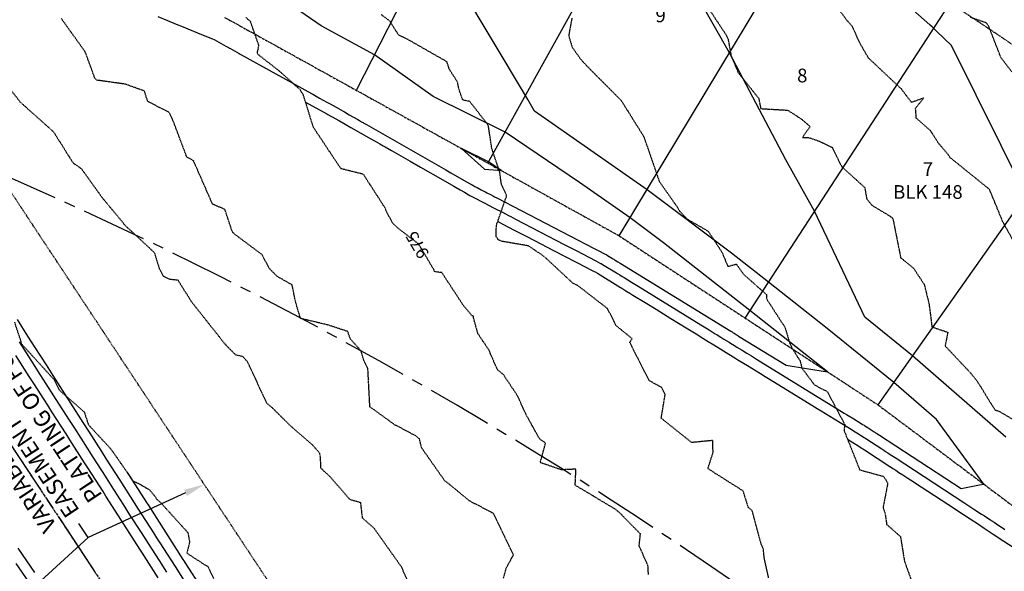
# Model space of a CAD drawing. Units: feet. Extents: x 2026215 to 2029708, y 13713638 to 13719051.
# Drawn here: x 2027316 to 2027604, y 13716197 to 13716358 of the extents above; entities that cross this region are included whole.
import ezdxf
from ezdxf.enums import TextEntityAlignment as Align

# ---------------------------------------------------------------- set-up
doc = ezdxf.new("R2010")
doc.units = ezdxf.units.FT
doc.header["$MEASUREMENT"] = 0
for name, pattern in [('CENTER2', [28.575, 19.05, -3.175, 3.175, -3.175]), ('HIDDEN2', [0.1875, 0.125, -0.0625]), ('MP3000439$0$CENTER2', [1.125, 0.75, -0.125, 0.125, -0.125]), ('MP3000439$0$HIDDEN', [0.375, 0.25, -0.125]), ('MP3000439$0$PHANTOM2', [1.25, 0.625, -0.125, 0.125, -0.125, 0.125, -0.125])]:
    doc.linetypes.add(name, pattern=pattern)
for name, color, linetype in [('CE-TOPO-ANNO-CONT', 21, 'Continuous'), ('CE-TOPO-MAJR', 37, 'HIDDEN2'), ('CE-TOPO-MINR', 39, 'HIDDEN2'), ('CP-ALGN', 1, 'CENTER2'), ('CP-ALGN-GOLDEN ORIOLE', 1, 'CENTER2'), ('CP-ALGN-LILAC ROLLER', 1, 'CENTER2'), ('CP-ESMT-ANNO', 51, 'Continuous'), ('CP-TOPO-MAJR', 5, 'Continuous'), ('CP-TOPO-MINR', 4, 'Continuous'), ('MP3000439$0$CP-BNDY-PROP-6M-1', 4, 'MP3000439$0$PHANTOM2'), ('MP3000439$0$CP-PROP-ANNO-6M-1', 51, 'Continuous'), ('MP3000439$0$CP-PROP-LOTS-6M-1', 253, 'Continuous'), ('MP3000439$0$CP-ROAD-CURB-BACK-6M-1', 253, 'Continuous'), ('MP3000439$0$CP-ROAD-CURB-FACE-6M-1', 252, 'Continuous'), ('MP3000439$0$CP-ROAD-RWAY-6M-1', 252, 'Continuous'), ('MP3000439$0$CP-SWLK-OTLN-6M-1', 253, 'Continuous'), ('MP3000439$0$CP-SWLK-PATT-6M-1', 253, 'Continuous'), ('MP3000439$0$CP-UTIL-ESMT-6M-1', 253, 'MP3000439$0$HIDDEN'), ('MP3000439$0$CT-STRM-ESMT-6M-1', 253, 'MP3000439$0$HIDDEN')]:
    doc.layers.add(name, color=color, linetype=linetype)
doc.layers.add('MP3000439$0$_nplt', color=21, linetype='Continuous', plot=False)
doc.layers.add('MP3000439$0$CP-STRM-ALGN-6M1', color=1, linetype='MP3000439$0$CENTER2', plot=False)
doc.styles.add('A_PD-080', font='Simplex.shx', dxfattribs={"height": 0.08})
doc.styles.add('MP3000439$0$A_PD-080', font='Simplex.shx', dxfattribs={"height": 0.08})
doc.styles.add('SIMPLEX', font='simplex.shx')

msp = doc.modelspace()

# ---------------------------------------------------------------- linework, layer by layer
at = {"layer": 'CE-TOPO-MAJR', "color": 37, "linetype": 'HIDDEN2', "lineweight": -3, "elevation": 970}
msp.add_lwpolyline([(2027606.09, 13716342.63), (2027602.76, 13716346.95), (2027599.19, 13716356.1), (2027598.45, 13716357.17), (2027593.75, 13716358.77)], dxfattribs=at)
at = {"layer": 'CE-TOPO-MINR', "color": 39, "linetype": 'HIDDEN2', "lineweight": -3, "elevation": 978}
msp.add_lwpolyline([(2027313.97, 13716269.65), (2027315.82, 13716264.05), (2027316.01, 13716263.22), (2027316.36, 13716262.94), (2027325.57, 13716252.85), (2027327.15, 13716249.73), (2027334.39, 13716243.4), (2027335.6, 13716239.68), (2027342.22, 13716232.53), (2027348.25, 13716223.91), (2027348.39, 13716223.53), (2027348.61, 13716223.24), (2027350.13, 13716222.59), (2027353.44, 13716220.69), (2027354.99, 13716218.85), (2027355.67, 13716217.81), (2027356.86, 13716216.8), (2027364.73, 13716208.11), (2027365.24, 13716205.37), (2027364.44, 13716202.14), (2027370.04, 13716198.47), (2027370.57, 13716198.2), (2027373.33, 13716192.61)], dxfattribs=at)
at = {"layer": 'CP-ESMT-ANNO'}
msp.add_solid([(2027363.65, 13716220.64), (2027369.53, 13716222.21), (2027364.48, 13716218.82)], dxfattribs=at)
at = {"layer": 'CP-TOPO-MAJR', "color": 5, "linetype": 'Continuous', "lineweight": -3, "elevation": 975}
for points in [[(2027356.07, 13716194.86), (2027351.26, 13716202.38), (2027350.68, 13716203.29), (2027346, 13716210.6), (2027345.28, 13716211.71), (2027340.73, 13716218.81), (2027339.89, 13716220.13), (2027335.47, 13716227.03), (2027334.5, 13716228.55), (2027330.21, 13716235.25), (2027329.1, 13716236.97), (2027324.94, 13716243.46), (2027323.71, 13716245.39), (2027319.68, 13716251.68), (2027318.31, 13716253.81), (2027314.42, 13716259.89)], [(2027314.94, 13716203.61), (2027319.8, 13716196.5)]]:
    msp.add_lwpolyline(points, dxfattribs=at)
at = {"layer": 'CP-TOPO-MINR', "color": 4, "linetype": 'Continuous', "lineweight": -3}
for points, elevation in [([(2027610.04, 13716306.78), (2027588.31, 13716350.53), (2027583.9, 13716354.76), (2027583.81, 13716354.85), (2027583.53, 13716355.1), (2027583.53, 13716355.1), (2027583.46, 13716355.17), (2027583.05, 13716355.54), (2027582.57, 13716355.98), (2027582, 13716356.49), (2027581.91, 13716356.57), (2027554.59, 13716380.77)], 973), ([(2027604.18, 13716236.03), (2027576.86, 13716259.78), (2027562.85, 13716271.13), (2027548.13, 13716302.06), (2027539.79, 13716317.15), (2027523.26, 13716348.36), (2027514.54, 13716363.8)], 974), ([(2027455.44, 13716299.09), (2027456.88, 13716298.35), (2027460.24, 13716296.6), (2027463.02, 13716295.16), (2027463.95, 13716294.68), (2027466.05, 13716293.59), (2027466.22, 13716293.5), (2027471.94, 13716290.53), (2027481.44, 13716285.61), (2027482.51, 13716285.05), (2027483.69, 13716284.44), (2027483.91, 13716284.33), (2027484.66, 13716283.94), (2027491.34, 13716279.83), (2027491.8, 13716279.55), (2027492.94, 13716278.85), (2027494.14, 13716278.11), (2027494.98, 13716277.59), (2027498.56, 13716275.39), (2027501.78, 13716273.41), (2027506.1, 13716270.75), (2027510.55, 13716268.02), (2027513.97, 13716265.92), (2027514.74, 13716265.44), (2027515.52, 13716264.97), (2027517.06, 13716264.02), (2027518.69, 13716263.02), (2027521.56, 13716261.25), (2027522.3, 13716260.8), (2027524.36, 13716259.53), (2027525.18, 13716259.03), (2027525.76, 13716258.67), (2027528.57, 13716256.95), (2027531.09, 13716255.4), (2027532.36, 13716254.62), (2027533.7, 13716253.8), (2027536.5, 13716252.08), (2027547.41, 13716245.38), (2027548.91, 13716244.45), (2027550.07, 13716243.75), (2027553.92, 13716241.38), (2027558.36, 13716238.65), (2027560.04, 13716237.62), (2027561.05, 13716237.02), (2027561.65, 13716236.62), (2027562.7, 13716235.94), (2027562.9, 13716235.81), (2027563.2, 13716235.61), (2027567.88, 13716232.57), (2027568.02, 13716232.47), (2027568.47, 13716232.18), (2027568.99, 13716231.84), (2027569.6, 13716231.44), (2027570.3, 13716230.99), (2027571.24, 13716230.38), (2027571.73, 13716230.06), (2027591.88, 13716216.94), (2027595.14, 13716214.81), (2027597.08, 13716213.55), (2027597.92, 13716213), (2027598.93, 13716212.35), (2027599.65, 13716211.87), (2027599.9, 13716211.71), (2027600.76, 13716211.13), (2027602.08, 13716210.24), (2027603.2, 13716209.49), (2027603.33, 13716209.41), (2027603.36, 13716209.39), (2027603.46, 13716209.32), (2027603.86, 13716209.05)], 974), ([(2027365.93, 13716190.61), (2027361.08, 13716198.18), (2027356.6, 13716205.16), (2027355.68, 13716206.6), (2027354.76, 13716208.03), (2027350.29, 13716215.02), (2027349.14, 13716216.81), (2027344.89, 13716223.44), (2027340.96, 13716229.59), (2027339.5, 13716231.86), (2027335.71, 13716237.77), (2027334.11, 13716240.28), (2027330.48, 13716245.95), (2027328.71, 13716248.71), (2027325.27, 13716254.08), (2027323.32, 13716257.13), (2027320.05, 13716262.23), (2027317.92, 13716265.55), (2027314.82, 13716270.39)], 977), ([(2027358.58, 13716196.52), (2027356.39, 13716199.93), (2027353.18, 13716204.94), (2027351.13, 13716208.15), (2027347.79, 13716213.36), (2027345.87, 13716216.36), (2027342.39, 13716221.78), (2027340.6, 13716224.58), (2027337, 13716230.21), (2027335.34, 13716232.79), (2027331.6, 13716238.63), (2027330.08, 13716241.01), (2027326.21, 13716247.05), (2027324.81, 13716249.23), (2027320.81, 13716255.47), (2027319.55, 13716257.44), (2027315.42, 13716263.89)], 976), ([(2027557.83, 13716235.46), (2027559.41, 13716234.51), (2027560.37, 13716233.89), (2027562.02, 13716232.81), (2027562.33, 13716232.61), (2027562.8, 13716232.3), (2027570.17, 13716227.5), (2027570.39, 13716227.36), (2027571.1, 13716226.9), (2027571.92, 13716226.36), (2027572.89, 13716225.73), (2027573.98, 13716225.02), (2027575.46, 13716224.06), (2027576.23, 13716223.56), (2027579.43, 13716221.47), (2027587.17, 13716216.43), (2027591.76, 13716213.44), (2027593.75, 13716212.15), (2027596.14, 13716210.59), (2027597.85, 13716209.47), (2027598.44, 13716209.08), (2027600.49, 13716207.71), (2027603.62, 13716205.61), (2027606.27, 13716203.83)], 973), ([(2027347.01, 13716225.7), (2027347.39, 13716225.1), (2027347.4, 13716225.1), (2027347.4, 13716225.09), (2027352.79, 13716216.67), (2027353.09, 13716216.21), (2027358.18, 13716208.25), (2027363.29, 13716200.28), (2027363.58, 13716199.83), (2027363.89, 13716199.35), (2027368.97, 13716191.41), (2027373.81, 13716183.86), (2027374.37, 13716182.99), (2027378.69, 13716176.25)], 978), ([(2027314.41, 13716199.08), (2027318.08, 13716193.7)], 976)]:
    msp.add_lwpolyline(points, dxfattribs=dict(at, elevation=elevation))
at = {"layer": 'CP-TOPO-MINR', "color": 4, "linetype": 'Continuous', "lineweight": -3, "elevation": 977}
msp.add_lwpolyline([(2027455.46, 13716314.08), (2027456.47, 13716313.99), (2027452.72, 13716316.52), (2027444.83, 13716320.42), (2027451.56, 13716314.42), (2027455.46, 13716314.08)], close=True, dxfattribs=at)
at = {"layer": 'MP3000439$0$CP-BNDY-PROP-6M-1'}
for p, q in [((2027491.01, 13716294.89), (2027566.76, 13716245.48)), ((2027566.76, 13716245.48), (2027641.19, 13716189.76))]:
    msp.add_line(p, q, dxfattribs=at)
at = {"layer": 'MP3000439$0$CP-PROP-LOTS-6M-1'}
for p, q in [((2027414.05, 13716337.45), (2027468.39, 13716443.7)), ((2027452.53, 13716316.17), (2027510.87, 13716421.03)), ((2027491.01, 13716294.89), (2027552.53, 13716396.89)), ((2027527.84, 13716270.86), (2027593.32, 13716371.3)), ((2027566.76, 13716245.48), (2027635.42, 13716342.73))]:
    msp.add_line(p, q, dxfattribs=at)

# ---------------------------------------------------------------- texts
at = {"layer": 'CE-TOPO-ANNO-CONT', "color": 21, "linetype": 'Continuous', "lineweight": -3, "insert": (2027432.29, 13716292.5, 975), "char_height": 3.6, "width": 9.3497, "attachment_point": 5, "rotation": 120.5459, "style": 'SIMPLEX', "bg_fill": 3, "box_fill_scale": 1.25, "bg_fill_color": 256, "bg_fill_true_color": 13158600, "bg_fill_transparency": 0}
msp.add_mtext('975', dxfattribs=at)
at = {"layer": 'MP3000439$0$CP-PROP-ANNO-6M-1', "style": 'MP3000439$0$A_PD-080'}
for s, p in [('9', (2027503.12, 13716359.34)), ('8', (2027544.58, 13716341.77))]:
    msp.add_text(s, height=4, dxfattribs=at).set_placement(p, align=Align.MIDDLE_CENTER)

# ---------------------------------------------------------------- next in the draw order: hatches: boundary and pattern name
at = {"layer": 'MP3000439$0$CP-SWLK-PATT-6M-1'}
h = msp.add_hatch(dxfattribs=at)
h.set_pattern_fill('AR-CONC', color=256, scale=0.5)
h.set_pattern_definition([(50, (2027777.7944, 13716054.098), (3.586301, -0.313761), [0.375, -4.125]), (355, (2027777.7944, 13716054.098), (-0.693757, 3.76096), [0.3, -3.3]), (100.45144, (2027778.0932, 13716054.072), (2.892544, 3.4472), [0.3187, -3.50571]), (46.1842, (2027777.7944, 13716055.098), (5.336207, -0.827596), [0.5625, -6.1875]), (96.6356, (2027778.239, 13716055.029), (4.67331, 4.870593), [0.47805, -5.25857]), (351.1842, (2027777.7944, 13716055.098), (4.67331, 4.870593), [0.45, -4.95]), (21, (2027778.2944, 13716054.848), (2.984535, -2.013094), [0.375, -4.125]), (326, (2027778.2944, 13716054.848), (1.216577, 3.62575), [0.3, -3.3]), (71.45144, (2027778.543, 13716054.6804), (4.201112, 1.612656), [0.3187, -3.50571]), (37.5, (2027777.7944, 13716054.0981), (0.0607993, 1.6644693), [0, -3.26, 0, -3.35, 0, -3.3125]), (7.5, (2027777.7944, 13716054.0981), (1.3153477, 1.9720586), [0, -1.91, 0, -3.185, 0, -1.2625]), (327.5, (2027776.6794, 13716054.0981), (2.6691122, -0.1127744), [0, -1.25, 0, -3.9, 0, -5.175]), (317.5, (2027776.1794, 13716054.0981), (2.915931, 0.500525), [0, -1.625, 0, -2.59, 0, -3.675])])
edge = h.paths.add_edge_path()
edge.add_line((2027837.35, 13716117.16), (2027858.67, 13716142.71))
edge.add_arc((2027843.89, 13716155.05), 19.25, 320.1564, 410.1564)
edge.add_line((2027856.23, 13716169.83), (2027851.62, 13716173.67))
edge.add_line((2027851.62, 13716173.67), (2027849.06, 13716178.41))
edge.add_line((2027849.06, 13716178.41), (2027727.33, 13716280))
edge.add_arc((2026842.37, 13715219.48), 1381.25, 50.15638, 69.56863)
edge.add_line((2027324.54, 13716513.84), (2027325.94, 13716517.58))
edge.add_arc((2026842.37, 13715219.48), 1385.25, 50.15638, 69.56863, ccw=False)
edge.add_line((2027729.89, 13716283.07), (2027860.07, 13716174.43))
edge.add_arc((2027843.89, 13716155.05), 25.25, -39.8436, 50.1564, ccw=False)
edge.add_line((2027863.28, 13716138.87), (2027841.96, 13716113.31))
edge.add_arc((2027473.99, 13716420.37), 479.25, 312.1604, 320.1564, ccw=False)
edge.add_line((2027795.67, 13716065.11), (2027768.55, 13716040.56))
edge.add_arc((2027751.6, 13716059.27), 25.25, 223.5432, 312.1604, ccw=False)
edge.add_line((2027733.29, 13716041.88), (2027737.64, 13716046.01))
edge.add_arc((2027751.6, 13716059.27), 19.25, 223.5432, 312.1604)
edge.add_line((2027764.52, 13716045), (2027791.64, 13716069.56))
edge.add_arc((2027473.99, 13716420.37), 473.25, 312.1604, 320.1564)

# ---------------------------------------------------------------- next in the draw order: linework, layer by layer
at = {"layer": 'CE-TOPO-MAJR', "color": 37, "linetype": 'HIDDEN2', "lineweight": -3, "elevation": 975}
msp.add_lwpolyline([(2027499.55, 13716195.84), (2027499.42, 13716198.42), (2027496.83, 13716204.25), (2027497.2, 13716207.73), (2027491.07, 13716213.96), (2027489.71, 13716215.06), (2027478.11, 13716221.97), (2027478.34, 13716226.67), (2027474.01, 13716226.48), (2027467.88, 13716228.61), (2027469.45, 13716234.3), (2027467.74, 13716235.47), (2027463.94, 13716242.2), (2027461.16, 13716248.24), (2027457.07, 13716254.36), (2027455.32, 13716255.79), (2027452.84, 13716261.52), (2027449.64, 13716266.28), (2027448.3, 13716271.12), (2027448.3, 13716271.39), (2027447.95, 13716271.51), (2027445.39, 13716274.53), (2027439.09, 13716284.13), (2027436.96, 13716284.42), (2027436.7, 13716285.03), (2027432.29, 13716292.5), (2027426.13, 13716297.21), (2027424.65, 13716298.66), (2027422.89, 13716301.98), (2027422.41, 13716303.14), (2027416.13, 13716312.87), (2027409.61, 13716314.51), (2027409.08, 13716315.19), (2027401.47, 13716326.63), (2027398.58, 13716335.98), (2027397.62, 13716337.59), (2027391.6, 13716342.99), (2027385.39, 13716347.83), (2027385.05, 13716348.21), (2027385.51, 13716350.6), (2027383.01, 13716357.7), (2027382.46, 13716358.03), (2027381.7, 13716358.8)], dxfattribs=at)
at = {"layer": 'CE-TOPO-MINR', "color": 39, "linetype": 'HIDDEN2', "lineweight": -3}
for points, elevation in [([(2027534.73, 13716194.9), (2027533.44, 13716200.72), (2027533.16, 13716203.5), (2027532.53, 13716204.85), (2027529.93, 13716214.53), (2027528.78, 13716215.51), (2027527.3, 13716220.28), (2027516.96, 13716226.82), (2027518.47, 13716231.56), (2027518.38, 13716235.05), (2027512.19, 13716234.46), (2027503.29, 13716241.57), (2027504.44, 13716248.46), (2027503.43, 13716250.55), (2027499.77, 13716252.57), (2027494.07, 13716263.75), (2027494.76, 13716264.84), (2027490.15, 13716268.59), (2027487.56, 13716273.64), (2027478.78, 13716280.42), (2027477.42, 13716281.06), (2027468.96, 13716288.9), (2027464.43, 13716291.95), (2027456.72, 13716293.27), (2027455.61, 13716293.73), (2027455.01, 13716294.59), (2027455.03, 13716297.92), (2027458.05, 13716306.6), (2027456.51, 13716310.03), (2027456.02, 13716313.55), (2027453.71, 13716320.38), (2027452.68, 13716327.2), (2027447.25, 13716334.18), (2027445.18, 13716334.6), (2027444.11, 13716337.67), (2027443.68, 13716339.82), (2027441.31, 13716343.52), (2027440.55, 13716345.79), (2027429.15, 13716352.3), (2027426.46, 13716353.55), (2027423.74, 13716357.79), (2027421.31, 13716359.58)], 974), ([(2027457.12, 13716194.8), (2027457.98, 13716197.95), (2027460.04, 13716201.58), (2027454.16, 13716213.74), (2027447.09, 13716217.44), (2027440.66, 13716222.77), (2027440.36, 13716222.92), (2027439.93, 13716223.3), (2027433.2, 13716232.81), (2027432.52, 13716235.51), (2027431.43, 13716236.42), (2027425.25, 13716239.67), (2027418, 13716244.91), (2027417.43, 13716256.07), (2027416.32, 13716258.29), (2027415.36, 13716261.35), (2027412.31, 13716264.7), (2027411.54, 13716266.92), (2027405.65, 13716268.84), (2027397.7, 13716270.73), (2027396.24, 13716275.65), (2027395.25, 13716280.52), (2027390.85, 13716283.03), (2027388.54, 13716285.4), (2027386.46, 13716289.38), (2027378.48, 13716295.33), (2027377.91, 13716295.91), (2027377.66, 13716296.3), (2027375.58, 13716302.61), (2027371.94, 13716304.18), (2027366.38, 13716316.86), (2027364.43, 13716317.91), (2027360.34, 13716328.74), (2027359.43, 13716330.67), (2027359.18, 13716331.01), (2027352.98, 13716334.19), (2027352.01, 13716337.24), (2027346.4, 13716339.24), (2027338.08, 13716340.4), (2027337.5, 13716341), (2027334.71, 13716348.64), (2027327.62, 13716358.52)], 976), ([(2027306.98, 13716345.07), (2027315.65, 13716334.02), (2027325.42, 13716325.29), (2027331.11, 13716316.22), (2027333.54, 13716314.56), (2027339.63, 13716306.08), (2027345.93, 13716298.52), (2027346, 13716298.35), (2027346.28, 13716298.02), (2027354.88, 13716290.04), (2027356.37, 13716285.27), (2027357.55, 13716283.09), (2027359.13, 13716282.29), (2027361.77, 13716281.99), (2027365.83, 13716275.56), (2027370.52, 13716269.65), (2027375.66, 13716263.16), (2027378.7, 13716260.1), (2027380.73, 13716259.67), (2027382.13, 13716258.15), (2027387.72, 13716246.09), (2027389.37, 13716244.68), (2027394.96, 13716239.15), (2027401.19, 13716233.78), (2027403.21, 13716231.5), (2027403.45, 13716230.35), (2027403.58, 13716227.04), (2027406.26, 13716224.56), (2027412.1, 13716217.87), (2027415.23, 13716216.97), (2027415.77, 13716212.45), (2027419.23, 13716209.39), (2027427.16, 13716198.22), (2027431.18, 13716189.05)], 977)]:
    msp.add_lwpolyline(points, dxfattribs=dict(at, elevation=elevation))
at = {"layer": 'CP-ALGN', "color": 1, "linetype": 'CENTER2', "lineweight": -3}
msp.add_line((2027137.66, 13716498.55), (2027524.5, 13715914.12), dxfattribs=at)
at = {"layer": 'CP-ALGN-GOLDEN ORIOLE', "color": 1, "linetype": 'CENTER2', "lineweight": -3}
msp.add_arc((2026842.37, 13715219.48), 1400, 50.15638, 69.92647, dxfattribs=at)
at = {"layer": 'CP-ALGN-LILAC ROLLER', "color": 1, "linetype": 'CENTER2', "lineweight": -3}
msp.add_arc((2026812.18, 13715166.46), 1250, 42.16038, 94.0586, dxfattribs=at)
at = {"layer": 'CP-TOPO-MAJR', "color": 5, "linetype": 'Continuous', "lineweight": -3, "elevation": 975}
msp.add_lwpolyline([(2027399.19, 13716334), (2027405.42, 13716330.55), (2027405.74, 13716330.37), (2027409.11, 13716328.5), (2027412.48, 13716326.58), (2027418.26, 13716323.28), (2027419.57, 13716322.53), (2027420.89, 13716321.77), (2027421.39, 13716321.49), (2027421.93, 13716321.18), (2027422.48, 13716320.87), (2027424.35, 13716319.8), (2027429.8, 13716316.69), (2027432.8, 13716314.97), (2027439.38, 13716311.22), (2027442.56, 13716309.4), (2027444.46, 13716308.31), (2027445.68, 13716307.62), (2027446.74, 13716307.01), (2027447.29, 13716306.7), (2027448.68, 13716305.98), (2027451.05, 13716304.75), (2027453.47, 13716303.49), (2027453.63, 13716303.41), (2027454.57, 13716302.92), (2027456.79, 13716301.77), (2027458.62, 13716300.82), (2027459.24, 13716300.5), (2027460.63, 13716299.78), (2027474.93, 13716292.36), (2027478.4, 13716290.56), (2027484.18, 13716287.56), (2027484.83, 13716287.23), (2027485.55, 13716286.85), (2027485.68, 13716286.79), (2027486.14, 13716286.55), (2027490.2, 13716284.05), (2027490.48, 13716283.88), (2027491.17, 13716283.46), (2027491.9, 13716283.01), (2027492.41, 13716282.69), (2027494.59, 13716281.35), (2027496.54, 13716280.15), (2027514.9, 13716268.87), (2027517.29, 13716267.4), (2027519.12, 13716266.27), (2027519.54, 13716266.01), (2027519.96, 13716265.76), (2027520.78, 13716265.25), (2027521.66, 13716264.71), (2027523.2, 13716263.76), (2027523.6, 13716263.52), (2027524.7, 13716262.84), (2027525.15, 13716262.57), (2027525.46, 13716262.38), (2027526.96, 13716261.45), (2027528.32, 13716260.62), (2027529, 13716260.2), (2027529.72, 13716259.76), (2027531.22, 13716258.84), (2027556.88, 13716243.08), (2027557.52, 13716242.69), (2027558.01, 13716242.39), (2027559.65, 13716241.38), (2027561.54, 13716240.22), (2027562.25, 13716239.78), (2027562.68, 13716239.52), (2027562.94, 13716239.36), (2027563.39, 13716239.07), (2027563.47, 13716239.01), (2027563.6, 13716238.93), (2027565.59, 13716237.63), (2027565.65, 13716237.59), (2027565.84, 13716237.47), (2027566.06, 13716237.32), (2027566.32, 13716237.15), (2027566.62, 13716236.96), (2027567.02, 13716236.7), (2027567.22, 13716236.57), (2027591.05, 13716221.05), (2027596.48, 13716222.07), (2027597.7, 13716222.32), (2027583.84, 13716241.17), (2027571.37, 13716252.01), (2027551.82, 13716267.84), (2027534.65, 13716281.37), (2027523.9, 13716289.82), (2027499.15, 13716308.38), (2027466.21, 13716331.34), (2027464.25, 13716334.79), (2027463.54, 13716335.96), (2027444.38, 13716368.1)], dxfattribs=at)
at = {"layer": 'CP-TOPO-MINR', "color": 4, "linetype": 'Continuous', "lineweight": -3, "elevation": 976}
msp.add_lwpolyline([(2027355.94, 13716358.98), (2027358.78, 13716357.83), (2027361.31, 13716356.79), (2027363.34, 13716355.96), (2027364.76, 13716355.38), (2027367.58, 13716354.23), (2027368.22, 13716353.97), (2027371.95, 13716352.45), (2027372.41, 13716352.27), (2027375.85, 13716350.36), (2027376.26, 13716350.13), (2027376.65, 13716349.92), (2027376.68, 13716349.9), (2027376.85, 13716349.8), (2027376.99, 13716349.72), (2027379.76, 13716348.19), (2027380.07, 13716348.02), (2027400.91, 13716336.48), (2027401.28, 13716336.27), (2027403.28, 13716335.16), (2027405.38, 13716334), (2027406.34, 13716333.47), (2027408.99, 13716332), (2027409.13, 13716331.92), (2027410.56, 13716331.13), (2027411.99, 13716330.31), (2027414.45, 13716328.91), (2027415.01, 13716328.59), (2027415.57, 13716328.27), (2027415.79, 13716328.14), (2027416.01, 13716328.02), (2027416.25, 13716327.88), (2027417.04, 13716327.43), (2027440.27, 13716314.16), (2027441.72, 13716313.33), (2027444.91, 13716311.51), (2027446.45, 13716310.63), (2027447.37, 13716310.11), (2027447.96, 13716309.77), (2027448.47, 13716309.48), (2027448.74, 13716309.32), (2027449.41, 13716308.98), (2027450.56, 13716308.38), (2027451.74, 13716307.77), (2027451.81, 13716307.73), (2027452.27, 13716307.49), (2027453.35, 13716306.94), (2027454.23, 13716306.48), (2027454.53, 13716306.32), (2027455.2, 13716305.97), (2027483.64, 13716291.22), (2027484.87, 13716290.58), (2027486.92, 13716289.52), (2027487.15, 13716289.4), (2027487.4, 13716289.27), (2027487.45, 13716289.25), (2027487.61, 13716289.16), (2027489.05, 13716288.28), (2027489.15, 13716288.21), (2027489.4, 13716288.06), (2027489.66, 13716287.9), (2027489.84, 13716287.79), (2027490.61, 13716287.32), (2027491.31, 13716286.89), (2027523.7, 13716266.98), (2027524.03, 13716266.78), (2027524.28, 13716266.62), (2027524.34, 13716266.58), (2027524.39, 13716266.55), (2027524.51, 13716266.48), (2027524.63, 13716266.41), (2027524.84, 13716266.27), (2027524.9, 13716266.24), (2027525.05, 13716266.15), (2027525.11, 13716266.11), (2027525.15, 13716266.08), (2027525.36, 13716265.96), (2027525.55, 13716265.84), (2027525.64, 13716265.78), (2027525.74, 13716265.72), (2027525.95, 13716265.59), (2027539.88, 13716257.04), (2027545.86, 13716256.12), (2027551.93, 13716255.15), (2027529.24, 13716273.03), (2027503.96, 13716292.89), (2027494.21, 13716300.2), (2027479.39, 13716310.53), (2027457.58, 13716325.25), (2027436.54, 13716335.67), (2027419.33, 13716347.77), (2027403.77, 13716356.31), (2027381.6, 13716371.6)], dxfattribs=at)
at = {"layer": 'MP3000439$0$_nplt'}
msp.add_lwpolyline([(2027837.35, 13716117.16), (2027858.67, 13716142.71, 0.414214), (2027856.23, 13716169.83), (2027851.62, 13716173.67), (2027849.06, 13716178.41), (2027727.33, 13716280, 0.084905), (2027324.54, 13716513.84), (2027325.94, 13716517.58, -0.084905), (2027729.89, 13716283.07), (2027860.07, 13716174.43, -0.414214), (2027863.28, 13716138.87), (2027841.96, 13716113.31, -0.034903), (2027795.67, 13716065.11), (2027768.55, 13716040.56, -0.407162), (2027733.29, 13716041.88), (2027737.64, 13716046.01, 0.407162), (2027764.52, 13716045), (2027791.64, 13716069.56, 0.034903)], format="xyb", close=True, dxfattribs=at)
at = {"layer": 'MP3000439$0$CP-BNDY-PROP-6M-1'}
msp.add_line((2027375.5, 13716358.77), (2027491.01, 13716294.89), dxfattribs=at)
at = {"layer": 'MP3000439$0$CP-ROAD-CURB-BACK-6M-1'}
msp.add_arc((2026842.37, 13715219.48), 1385.25, 50.15638, 69.56863, dxfattribs=at)
at = {"layer": 'MP3000439$0$CP-ROAD-CURB-FACE-6M-1'}
msp.add_arc((2026842.37, 13715219.48), 1386, 50.15638, 69.56863, dxfattribs=at)
at = {"layer": 'MP3000439$0$CP-ROAD-RWAY-6M-1'}
msp.add_arc((2026842.37, 13715219.48), 1375, 50.15638, 69.56863, dxfattribs=at)
at = {"layer": 'MP3000439$0$CP-SWLK-OTLN-6M-1'}
msp.add_arc((2026842.37, 13715219.48), 1381.25, 50.15638, 69.56863, dxfattribs=at)
at = {"layer": 'MP3000439$0$CP-UTIL-ESMT-6M-1', "flags": 128}
msp.add_lwpolyline([(2027775.13, 13716072.49), (2027782.75, 13716079.38, 0.034903), (2027827.18, 13716125.65), (2027848.5, 13716151.2, 0.414214), (2027847.87, 13716158.25), (2027716.91, 13716267.52, 0.084905), (2027318.87, 13716498.61)], format="xyb", dxfattribs=at)

# ---------------------------------------------------------------- next in the draw order: texts
at = {"layer": 'MP3000439$0$CP-PROP-ANNO-6M-1', "insert": (2027581.35, 13716316.38), "char_height": 4, "attachment_point": 2, "style": 'MP3000439$0$A_PD-080', "bg_fill": 3, "box_fill_scale": 1.1, "bg_fill_color": 256, "bg_fill_transparency": 0}
msp.add_mtext('7\\PBLK 148', dxfattribs=at)

# ---------------------------------------------------------------- next in the draw order: linework, layer by layer
at = {"layer": 'CE-TOPO-MINR', "color": 39, "linetype": 'HIDDEN2', "lineweight": -3}
for points, elevation in [([(2027515.99, 13716363.14), (2027522.32, 13716353.59), (2027522.87, 13716352.38), (2027523.74, 13716347.55), (2027525.83, 13716342.6), (2027531.84, 13716335.07), (2027532.41, 13716332.09), (2027540.29, 13716331.64), (2027544.35, 13716329.03), (2027546.88, 13716326.82), (2027545.51, 13716325), (2027544.64, 13716323.61), (2027546.41, 13716323.65), (2027549.53, 13716322.59), (2027553.29, 13716320.78), (2027556.15, 13716315.1), (2027562.85, 13716309.04), (2027563.46, 13716305.65), (2027564.96, 13716303.84), (2027570.75, 13716300.34), (2027571.12, 13716299.88), (2027573.38, 13716288.51), (2027577.17, 13716285.4), (2027580.26, 13716280.72), (2027581.67, 13716275.07), (2027582.54, 13716268.27), (2027587.18, 13716266.7), (2027586.39, 13716262.71), (2027593.62, 13716255.04), (2027595.76, 13716252.43), (2027600.98, 13716243.98), (2027601.91, 13716243.75), (2027610.77, 13716238.54)], 972), ([(2027607.8, 13716290.84), (2027603.3, 13716298.97), (2027599.38, 13716308.49), (2027587.89, 13716317.74), (2027587.3, 13716318.64), (2027584.36, 13716322.11), (2027582.1, 13716325.67), (2027577.95, 13716329.31), (2027577.75, 13716332.23), (2027580.15, 13716335.17), (2027576.55, 13716333.91), (2027573.58, 13716337.84), (2027563.98, 13716346.87), (2027561.44, 13716351.29), (2027559.18, 13716356.19), (2027557.61, 13716357.95), (2027554.72, 13716361.88)], 971), ([(2027477.15, 13716358.54), (2027476.2, 13716353.47), (2027477.2, 13716350.09), (2027479.67, 13716346.57), (2027481.46, 13716344.62), (2027491.59, 13716334.45), (2027498.2, 13716323.88), (2027502.7, 13716310.84), (2027507.92, 13716303.4), (2027508.68, 13716302.13), (2027510.81, 13716299.85), (2027517.05, 13716296.26), (2027521.11, 13716290.02), (2027522.79, 13716285.95), (2027525.29, 13716286.62), (2027527.4, 13716283.64), (2027534.08, 13716277.74), (2027534.17, 13716276.39), (2027539.52, 13716268.13), (2027540.9, 13716263.47), (2027541.44, 13716262.33), (2027543.92, 13716258.35), (2027544.5, 13716256.19), (2027548.15, 13716251.31), (2027551.92, 13716249.33), (2027557.02, 13716239.7), (2027556.8, 13716238.04), (2027561.38, 13716226.49), (2027568.28, 13716224.58), (2027568.93, 13716223.72), (2027569.6, 13716222.56), (2027568.24, 13716215.48), (2027568.84, 13716213.59), (2027569.28, 13716210.52), (2027573.32, 13716206.96), (2027574.5, 13716199.7), (2027577.26, 13716192.09)], 973)]:
    msp.add_lwpolyline(points, dxfattribs=dict(at, elevation=elevation))
at = {"layer": 'MP3000439$0$CP-STRM-ALGN-6M1', "flags": 128}
msp.add_lwpolyline([(2028128.21, 13717598.66), (2028088.39, 13717562.6, 0.135933), (2028059.81, 13717517.5), (2028058.97, 13717514.72, -0.135933), (2028030.39, 13717469.62), (2028004.09, 13717445.8, -0.135933), (2027956.38, 13717421.83), (2027953.53, 13717421.26, 0.135933), (2027905.82, 13717397.29), (2027188.19, 13716747.48, 0.159908), (2027141.88, 13716666.19), (2027123.06, 13716573.68, 0.198912), (2027137.66, 13716498.55), (2027524.5, 13715914.12, -0.370608), (2027508.23, 13715784.8), (2026824.19, 13715165.42, 0.204026), (2026791.36, 13715094.28), (2026771.56, 13714432.36)], format="xyb", dxfattribs=at)
at = {"layer": 'MP3000439$0$CT-STRM-ESMT-6M-1'}
msp.add_lwpolyline([(2027918.06, 13717440.75), (2027170.67, 13716764, 0.159908), (2027118.19, 13716671.87), (2027096.73, 13716566.4, 0.198912), (2027114.84, 13716473.24), (2027490.09, 13715906.31, -0.370609), (2027474.15, 13715779.58), (2026811.92, 13715179.94, 0.199877), (2026774.58, 13715102.02), (2026754.11, 13714417.42), (2026801.08, 13714416.01), (2026821.08, 13715084.42, -0.204026), (2026842.42, 13715130.66), (2027540.95, 13715763.17, 0.370609), (2027562.1, 13715931.28), (2027170.47, 13716522.95, -0.198912), (2027161.71, 13716568.03), (2027180.17, 13716658.79, -0.159908), (2027215.67, 13716721.11), (2027944.06, 13717380.65)], format="xyb", dxfattribs=at)

# ---------------------------------------------------------------- next in the draw order: texts
at = {"layer": 'CP-ESMT-ANNO', "insert": (2027322.52, 13716207.51), "char_height": 4.8, "attachment_point": 1, "rotation": 123.501, "style": 'A_PD-080', "bg_fill": 3, "box_fill_scale": 1.5, "bg_fill_color": 256, "bg_fill_true_color": 13158600, "bg_fill_transparency": 0}
msp.add_mtext('VARIABLE WIDTH DRAINAGE\\PEASEMENT TO EXPIRE UPON\\PPLATTING OF FUTURE RIGHT-OF-WAY', dxfattribs=at)

# ---------------------------------------------------------------- next in the draw order: linework, layer by layer
at = {"layer": 'CP-ESMT-ANNO', "linetype": 'ByBlock', "lineweight": -2}
msp.add_line((2027335.5, 13716206.74), (2027332.85, 13716210.74), dxfattribs=at)
for points in [[(2027364.07, 13716219.73), (2027335.5, 13716206.74)], [(2027312.39, 13716185.52), (2027335.5, 13716206.74)]]:
    msp.add_lwpolyline(points, dxfattribs=at)

doc.saveas('drawing.dxf')
